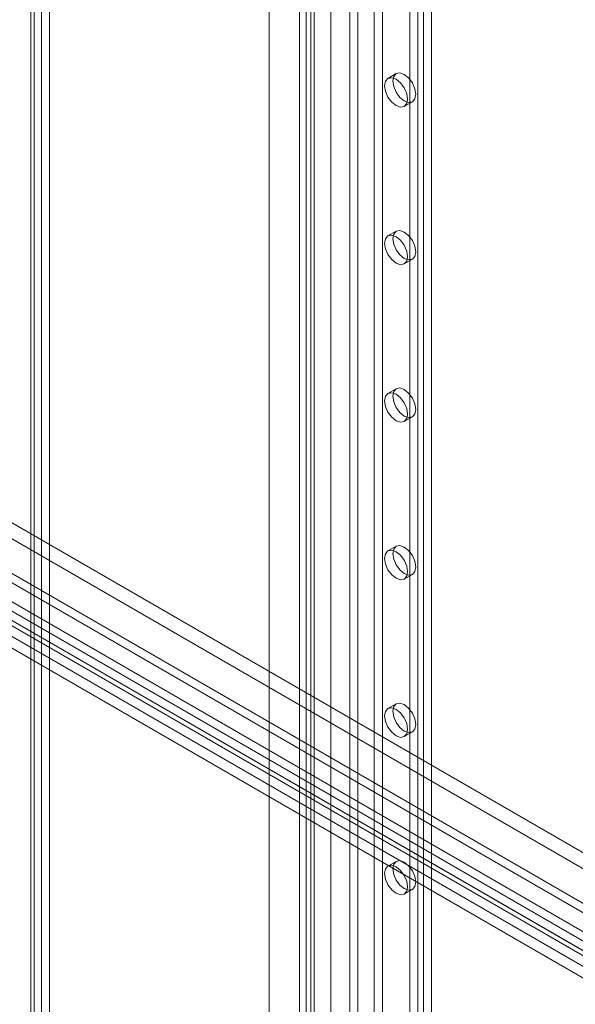
# Model space of a CAD drawing. Units: millimetres. Extents: x 0 to 420, y 0 to 297.
# Drawn here: x 321 to 328, y 141 to 154 of the extents above; entities that cross this region are included whole.
import ezdxf

# ---------------------------------------------------------------- set-up
doc = ezdxf.new("R2010")
doc.units = ezdxf.units.MM

msp = doc.modelspace()

# ---------------------------------------------------------------- linework, layer by layer
at = {"color": 7, "linetype": 'Continuous', "lineweight": 15}
for p, q in [((321.029, 215.005), (321.029, 121.907)), ((320.888, 214.923), (320.888, 121.826)), ((320.888, 121.653), (320.888, 214.851)), ((320.932, 121.75), (320.932, 214.877)), ((321.132, 121.75), (321.132, 214.877)), ((321.029, 121.571), (321.029, 214.77)), ((325.024, 211.672), (325.024, 119.811)), ((325.449, 119.811), (325.449, 211.672)), ((325.13, 211.611), (325.13, 119.75)), ((325.343, 119.75), (325.343, 211.611)), ((324.459, 119.485), (324.459, 211.346)), ((324.565, 119.423), (324.565, 211.284)), ((324.371, 211.223), (324.371, 119.362)), ((324.521, 211.223), (324.521, 119.362)), ((324.565, 211.162), (324.565, 119.301)), ((324.459, 211.101), (324.459, 119.24)), ((323.981, 164.562), (323.981, 122.046)), ((324.781, 122.075), (324.781, 164.562)), ((325.802, 125.275), (325.802, 162.728)), ((325.908, 125.337), (325.908, 162.789)), ((325.979, 140.362), (325.979, 155.561)), ((326.085, 140.423), (326.085, 155.622)), ((379.083, 113.3), (308.584, 153.998)), ((378.977, 113.239), (308.478, 153.937)), ((308.372, 153.753), (378.871, 113.055)), ((378.871, 112.933), (308.372, 153.63)), ((325.627, 153.512), (325.52, 153.451)), ((325.73, 153.087), (325.837, 153.148)), ((325.627, 151.471), (325.52, 151.41)), ((325.73, 151.046), (325.837, 151.107)), ((370.951, 118.648), (315.797, 150.488)), ((370.951, 118.443), (315.797, 150.283)), ((314.029, 150.039), (369.89, 117.79)), ((314.206, 150.141), (370.067, 117.892)), ((314.247, 150.049), (370.109, 117.801)), ((370.209, 117.811), (314.347, 150.059)), ((314.122, 149.832), (369.984, 117.584)), ((370.209, 117.607), (314.347, 149.855)), ((325.627, 149.429), (325.52, 149.368)), ((325.73, 149.004), (325.837, 149.066)), ((325.627, 147.388), (325.52, 147.327)), ((325.73, 146.963), (325.837, 147.024)), ((325.627, 145.347), (325.52, 145.286)), ((325.73, 144.922), (325.837, 144.983)), ((325.627, 143.305), (325.52, 143.244)), ((325.73, 142.88), (325.837, 142.942))]:
    msp.add_line(p, q, dxfattribs=at)
at = {"color": 7, "linetype": 'Continuous', "lineweight": 15, "flags": 128}
for points in [[(325.583, 153.416), (325.594, 153.475), (325.627, 153.512), (325.675, 153.522), (325.732, 153.502), (325.788, 153.456), (325.837, 153.391), (325.869, 153.317), (325.88, 153.245), (325.869, 153.185), (325.837, 153.148), (325.788, 153.139), (325.732, 153.159), (325.675, 153.205), (325.627, 153.27), (325.594, 153.344), (325.583, 153.416)], [(325.477, 153.355), (325.488, 153.414), (325.52, 153.451), (325.569, 153.46), (325.625, 153.441), (325.682, 153.395), (325.73, 153.33), (325.763, 153.255), (325.774, 153.183), (325.763, 153.124), (325.73, 153.087), (325.682, 153.078), (325.625, 153.098), (325.569, 153.143), (325.52, 153.208), (325.488, 153.283), (325.477, 153.355)], [(325.583, 151.375), (325.594, 151.434), (325.627, 151.471), (325.675, 151.48), (325.732, 151.46), (325.788, 151.415), (325.837, 151.35), (325.869, 151.275), (325.88, 151.203), (325.869, 151.144), (325.837, 151.107), (325.788, 151.098), (325.732, 151.117), (325.675, 151.163), (325.627, 151.228), (325.594, 151.303), (325.583, 151.375)], [(325.477, 151.313), (325.488, 151.373), (325.52, 151.41), (325.569, 151.419), (325.625, 151.399), (325.682, 151.353), (325.73, 151.288), (325.763, 151.214), (325.774, 151.142), (325.763, 151.083), (325.73, 151.046), (325.682, 151.036), (325.625, 151.056), (325.569, 151.102), (325.52, 151.167), (325.488, 151.241), (325.477, 151.313)], [(325.583, 149.333), (325.594, 149.392), (325.627, 149.429), (325.675, 149.439), (325.732, 149.419), (325.788, 149.373), (325.837, 149.308), (325.869, 149.234), (325.88, 149.162), (325.869, 149.103), (325.837, 149.066), (325.788, 149.056), (325.732, 149.076), (325.675, 149.122), (325.627, 149.187), (325.594, 149.261), (325.583, 149.333)], [(325.477, 149.272), (325.488, 149.331), (325.52, 149.368), (325.569, 149.378), (325.625, 149.358), (325.682, 149.312), (325.73, 149.247), (325.763, 149.173), (325.774, 149.101), (325.763, 149.042), (325.73, 149.004), (325.682, 148.995), (325.625, 149.015), (325.569, 149.061), (325.52, 149.126), (325.488, 149.2), (325.477, 149.272)], [(325.583, 147.292), (325.594, 147.351), (325.627, 147.388), (325.675, 147.397), (325.732, 147.378), (325.788, 147.332), (325.837, 147.267), (325.869, 147.193), (325.88, 147.12), (325.869, 147.061), (325.837, 147.024), (325.788, 147.015), (325.732, 147.035), (325.675, 147.081), (325.627, 147.146), (325.594, 147.22), (325.583, 147.292)], [(325.477, 147.231), (325.488, 147.29), (325.52, 147.327), (325.569, 147.336), (325.625, 147.316), (325.682, 147.271), (325.73, 147.206), (325.763, 147.131), (325.774, 147.059), (325.763, 147), (325.73, 146.963), (325.682, 146.954), (325.625, 146.974), (325.569, 147.019), (325.52, 147.084), (325.488, 147.159), (325.477, 147.231)], [(325.583, 145.251), (325.594, 145.31), (325.627, 145.347), (325.675, 145.356), (325.732, 145.336), (325.788, 145.29), (325.837, 145.226), (325.869, 145.151), (325.88, 145.079), (325.869, 145.02), (325.837, 144.983), (325.788, 144.974), (325.732, 144.993), (325.675, 145.039), (325.627, 145.104), (325.594, 145.178), (325.583, 145.251)], [(325.477, 145.189), (325.488, 145.248), (325.52, 145.286), (325.569, 145.295), (325.625, 145.275), (325.682, 145.229), (325.73, 145.164), (325.763, 145.09), (325.774, 145.018), (325.763, 144.959), (325.73, 144.922), (325.682, 144.912), (325.625, 144.932), (325.569, 144.978), (325.52, 145.043), (325.488, 145.117), (325.477, 145.189)], [(325.583, 143.209), (325.594, 143.268), (325.627, 143.305), (325.675, 143.315), (325.732, 143.295), (325.788, 143.249), (325.837, 143.184), (325.869, 143.11), (325.88, 143.038), (325.869, 142.979), (325.837, 142.942), (325.788, 142.932), (325.732, 142.952), (325.675, 142.998), (325.627, 143.063), (325.594, 143.137), (325.583, 143.209)], [(325.477, 143.148), (325.488, 143.207), (325.52, 143.244), (325.569, 143.254), (325.625, 143.234), (325.682, 143.188), (325.73, 143.123), (325.763, 143.049), (325.774, 142.977), (325.763, 142.917), (325.73, 142.88), (325.682, 142.871), (325.625, 142.891), (325.569, 142.937), (325.52, 143.002), (325.488, 143.076), (325.477, 143.148)]]:
    msp.add_lwpolyline(points, dxfattribs=at)

doc.saveas('drawing.dxf')
